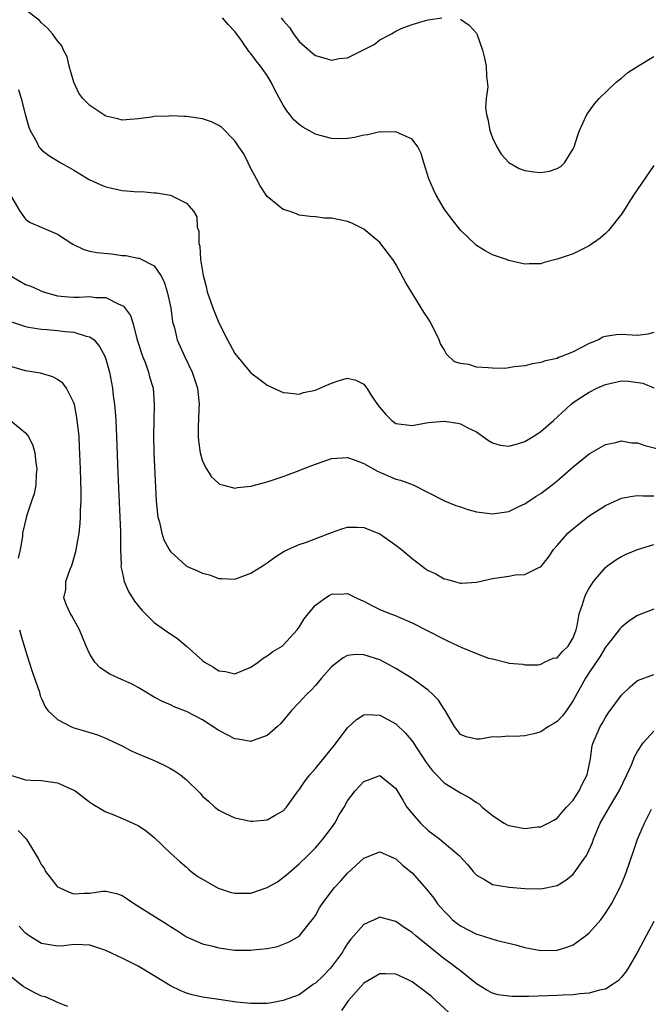
# Model space of a CAD drawing. Units: inches. Extents: x 2592000 to 2595000, y 1530000 to 1533000.
# Drawn here: x 2592456 to 2592534, y 1530839 to 1530961 of the extents above; entities that cross this region are included whole.
import ezdxf

# ---------------------------------------------------------------- set-up
doc = ezdxf.new("R2010")
doc.units = ezdxf.units.IN
doc.header["$MEASUREMENT"] = 0
doc.layers.add('LD25921530_2ft', color=123, linetype='Continuous')

msp = doc.modelspace()

# ---------------------------------------------------------------- linework, layer by layer
at = {"layer": 'LD25921530_2ft'}
for points, elevation in [([(2592535, 1530921.91), (2592534.29, 1530921.71), (2592533, 1530921.57), (2592531, 1530921.68), (2592530.34, 1530921.66), (2592529, 1530921.44), (2592528.67, 1530921.33), (2592528.13, 1530921), (2592527, 1530920.57), (2592526.1, 1530920.1), (2592525, 1530919.55), (2592523.69, 1530919), (2592523.19, 1530918.81), (2592523, 1530918.71), (2592521.57, 1530918.43), (2592521, 1530918.19), (2592519.96, 1530918.04), (2592519, 1530917.79), (2592517.68, 1530917.68), (2592517, 1530917.54), (2592516.52, 1530917.48), (2592515, 1530917.5), (2592514.44, 1530917.56), (2592513, 1530917.62), (2592512.05, 1530917.95), (2592511, 1530918.07), (2592510.29, 1530918.29), (2592509.26, 1530919.26), (2592509, 1530919.8), (2592508.54, 1530920.54), (2592508.37, 1530921), (2592507.78, 1530922.22), (2592507.25, 1530923.25), (2592507, 1530923.67), (2592506.47, 1530924.46), (2592506.13, 1530925), (2592504.19, 1530928.19), (2592503, 1530930.4), (2592502.62, 1530931), (2592501, 1530933.12), (2592499, 1530934.78), (2592497.51, 1530935.51), (2592497, 1530935.72), (2592495, 1530936.12), (2592494.14, 1530936.14), (2592493, 1530936.28), (2592492.33, 1530936.33), (2592491, 1530936.51), (2592490.65, 1530936.65), (2592489.74, 1530937), (2592489, 1530937.22), (2592487, 1530938.82), (2592486.16, 1530940.16), (2592485.68, 1530941), (2592485, 1530942.28), (2592484.66, 1530943), (2592484.1, 1530944.1), (2592483.5, 1530945), (2592483, 1530945.73), (2592481.38, 1530947.38), (2592481, 1530947.63), (2592480.09, 1530948.09), (2592479, 1530948.46), (2592477, 1530948.77), (2592476.76, 1530948.76), (2592475, 1530948.84), (2592474.81, 1530948.81), (2592473, 1530948.73), (2592472.67, 1530948.67), (2592471, 1530948.45), (2592469, 1530948.3), (2592468.46, 1530948.46), (2592467, 1530948.81), (2592465, 1530950.11), (2592464.11, 1530951), (2592463.64, 1530951.64), (2592463.01, 1530953), (2592462.44, 1530955), (2592462.16, 1530956.16), (2592461.72, 1530957), (2592461.51, 1530957.51), (2592461, 1530958.15), (2592460.37, 1530959), (2592459.73, 1530959.73), (2592459, 1530960.37), (2592458.7, 1530960.7), (2592457, 1530962.01)], 7970), ([(2592535, 1530942.67), (2592532.49, 1530939), (2592531.91, 1530938.09), (2592531.25, 1530937), (2592531, 1530936.62), (2592529.4, 1530934.6), (2592529, 1530934.23), (2592528.35, 1530933.65), (2592527, 1530932.68), (2592525, 1530931.71), (2592523.02, 1530931.02), (2592521.39, 1530930.61), (2592521, 1530930.45), (2592519.55, 1530930.45), (2592519, 1530930.41), (2592517, 1530930.89), (2592516.73, 1530931), (2592515, 1530931.57), (2592514.07, 1530932.07), (2592513, 1530932.74), (2592512.87, 1530932.87), (2592511, 1530934.65), (2592509.96, 1530935.96), (2592509.2, 1530937), (2592509, 1530937.3), (2592507.98, 1530939), (2592507.67, 1530939.67), (2592507.1, 1530941), (2592506.47, 1530943), (2592506.15, 1530944.15), (2592505.73, 1530945), (2592505, 1530945.94), (2592503.34, 1530946.66), (2592503, 1530946.86), (2592501.19, 1530946.81), (2592501, 1530946.83), (2592499.52, 1530946.48), (2592499, 1530946.42), (2592497.86, 1530946.14), (2592497, 1530946.01), (2592496.01, 1530945.99), (2592495, 1530946.01), (2592493.61, 1530946.39), (2592493, 1530946.54), (2592491.44, 1530947.44), (2592491, 1530947.76), (2592490.34, 1530948.34), (2592489.83, 1530949), (2592489.45, 1530949.45), (2592489, 1530950.17), (2592487.99, 1530951.99), (2592487.5, 1530953), (2592487, 1530953.83), (2592486.18, 1530955), (2592485.65, 1530955.65), (2592485, 1530956.58), (2592484.79, 1530956.79), (2592483.82, 1530958.18), (2592483.12, 1530959.12), (2592483, 1530959.32), (2592482.16, 1530960.16), (2592481.47, 1530961)], 7972), ([(2592488.74, 1530961), (2592489, 1530960.65), (2592489.79, 1530959.79), (2592490.27, 1530959), (2592491, 1530958.08), (2592492.63, 1530956.63), (2592493, 1530956.34), (2592494.05, 1530956.05), (2592495, 1530955.76), (2592495.96, 1530955.96), (2592497, 1530956.04), (2592500.29, 1530957.71), (2592501, 1530958.28), (2592502.44, 1530959), (2592503, 1530959.33), (2592503.66, 1530959.66), (2592505, 1530960.17), (2592506.68, 1530960.68), (2592507, 1530960.75), (2592508.68, 1530961)], 7974), ([(2592511, 1530960.84), (2592512.07, 1530960.07), (2592513, 1530959.11), (2592513.06, 1530959), (2592513.75, 1530957), (2592513.99, 1530955.99), (2592514.22, 1530955), (2592514.23, 1530953.77), (2592514.42, 1530952.42), (2592514.21, 1530951), (2592514.13, 1530949.87), (2592514.26, 1530949), (2592514.42, 1530948.42), (2592514.67, 1530947), (2592515, 1530946.11), (2592515.54, 1530945), (2592516.08, 1530944.08), (2592517.03, 1530943.03), (2592518.31, 1530942.31), (2592519, 1530942.05), (2592520.11, 1530941.89), (2592521, 1530941.81), (2592522.05, 1530941.95), (2592523, 1530942.28), (2592523.46, 1530942.54), (2592523.93, 1530943), (2592525, 1530944.74), (2592525.11, 1530945), (2592525.57, 1530946.43), (2592525.79, 1530947), (2592526.72, 1530949), (2592527.67, 1530950.33), (2592528.24, 1530951), (2592530.36, 1530953), (2592530.7, 1530953.3), (2592531, 1530953.49), (2592531.8, 1530954.2), (2592533.02, 1530954.98), (2592535, 1530956.2)], 7974), ([(2592456.12, 1530952.12), (2592456.47, 1530951), (2592457, 1530948.88), (2592457.43, 1530947.43), (2592457.6, 1530947), (2592458.37, 1530945.63), (2592458.68, 1530945), (2592458.81, 1530944.81), (2592459, 1530944.62), (2592459.91, 1530943.91), (2592461.4, 1530943), (2592462.41, 1530942.41), (2592463, 1530942.09), (2592464.93, 1530940.93), (2592466.29, 1530940.29), (2592467, 1530940), (2592469, 1530939.57), (2592469.54, 1530939.54), (2592471, 1530939.41), (2592471.42, 1530939.42), (2592473, 1530939.28), (2592473.29, 1530939.29), (2592475, 1530939), (2592477, 1530937.98), (2592477.86, 1530937), (2592478.28, 1530936.28), (2592478.32, 1530935), (2592478.53, 1530934.53), (2592478.51, 1530933), (2592478.64, 1530932.64), (2592478.75, 1530931), (2592479.05, 1530929), (2592479.46, 1530927.46), (2592479.56, 1530927), (2592480.26, 1530925), (2592481, 1530923.12), (2592482.08, 1530921), (2592483, 1530919.33), (2592485, 1530916.93), (2592486.1, 1530916.1), (2592487, 1530915.38), (2592489, 1530914.48), (2592489.55, 1530914.45), (2592491, 1530914.29), (2592491.53, 1530914.46), (2592493, 1530914.79), (2592493.54, 1530915), (2592495, 1530915.64), (2592495.95, 1530915.95), (2592497, 1530916.25), (2592498, 1530916), (2592499, 1530915.53), (2592499.24, 1530915.24), (2592499.38, 1530915), (2592500.04, 1530913.96), (2592500.7, 1530913), (2592501, 1530912.62), (2592501.75, 1530911.75), (2592502.5, 1530911), (2592503, 1530910.65), (2592505, 1530910.39), (2592507, 1530910.76), (2592509, 1530910.92), (2592510.67, 1530910.67), (2592511, 1530910.59), (2592511.91, 1530910.09), (2592513, 1530909.59), (2592514.51, 1530908.51), (2592515, 1530908.22), (2592515.95, 1530907.95), (2592517, 1530907.82), (2592518.1, 1530908.1), (2592519, 1530908.39), (2592520.02, 1530909), (2592520.6, 1530909.4), (2592521, 1530909.62), (2592522.55, 1530911), (2592524.73, 1530913), (2592525, 1530913.22), (2592526.06, 1530913.94), (2592527, 1530914.53), (2592527.95, 1530915), (2592529, 1530915.47), (2592531, 1530915.91), (2592531.88, 1530915.88), (2592533.64, 1530915.64), (2592535, 1530915.08)], 7968), ([(2592455, 1530939.18), (2592456.32, 1530937), (2592456.58, 1530936.58), (2592457, 1530936), (2592457.6, 1530935.6), (2592458.97, 1530935), (2592461, 1530934.15), (2592462.89, 1530932.89), (2592464.24, 1530932.24), (2592465, 1530932.04), (2592465.86, 1530931.86), (2592467.68, 1530931.68), (2592469, 1530931.5), (2592469.48, 1530931.48), (2592471, 1530931.18), (2592471.14, 1530931.14), (2592473, 1530930.21), (2592473.8, 1530929), (2592474.24, 1530928.24), (2592474.61, 1530927), (2592475.04, 1530925), (2592475.27, 1530923.27), (2592475.5, 1530922.5), (2592475.85, 1530921), (2592476.75, 1530919), (2592477.7, 1530917), (2592478.01, 1530916.01), (2592478.35, 1530915), (2592478.54, 1530913.46), (2592478.57, 1530913), (2592478.53, 1530912.53), (2592478.49, 1530911), (2592478.46, 1530910.46), (2592478.45, 1530909), (2592478.49, 1530908.49), (2592478.71, 1530907), (2592479, 1530905.96), (2592479.48, 1530905), (2592480.05, 1530904.05), (2592481, 1530903.17), (2592481.11, 1530903.11), (2592481.48, 1530903), (2592483, 1530902.62), (2592483.31, 1530902.69), (2592485, 1530902.83), (2592487, 1530903.39), (2592489, 1530904.05), (2592491, 1530904.79), (2592491.47, 1530905), (2592492.57, 1530905.43), (2592495, 1530906.27), (2592497, 1530906.4), (2592497.93, 1530906.07), (2592499, 1530905.66), (2592500.7, 1530904.7), (2592503, 1530903.72), (2592503.58, 1530903.58), (2592505.13, 1530903), (2592507, 1530902.06), (2592509.02, 1530901.02), (2592510.43, 1530900.43), (2592511, 1530900.28), (2592511.94, 1530899.94), (2592513, 1530899.68), (2592515, 1530899.4), (2592517, 1530899.72), (2592518.35, 1530900.35), (2592519, 1530900.67), (2592520.39, 1530901.61), (2592521, 1530901.95), (2592522.38, 1530903), (2592523, 1530903.5), (2592525, 1530905.27), (2592527, 1530906.87), (2592529, 1530908.02), (2592530.28, 1530908.28), (2592531, 1530908.47), (2592532.24, 1530908.24), (2592533, 1530908.21), (2592533.89, 1530907.89), (2592537, 1530907.11)], 7966), ([(2592455, 1530929.04), (2592456.29, 1530928.29), (2592457, 1530927.91), (2592457.68, 1530927.68), (2592459.18, 1530927), (2592461, 1530926.47), (2592462.34, 1530926.34), (2592463, 1530926.3), (2592463.69, 1530926.31), (2592465, 1530926.41), (2592465.71, 1530926.29), (2592467, 1530926.27), (2592468.51, 1530925.49), (2592469, 1530925.3), (2592469.18, 1530925.18), (2592470.06, 1530924.06), (2592470.37, 1530923), (2592470.85, 1530921.15), (2592471.53, 1530919), (2592471.89, 1530918.11), (2592472.29, 1530917), (2592472.42, 1530916.42), (2592472.84, 1530915), (2592472.98, 1530912.98), (2592472.93, 1530911), (2592472.9, 1530909.1), (2592472.96, 1530907), (2592473.22, 1530901), (2592473.38, 1530899.38), (2592473.43, 1530899), (2592473.63, 1530898.37), (2592473.94, 1530897), (2592474.19, 1530896.19), (2592474.85, 1530895), (2592475, 1530894.75), (2592476.91, 1530893), (2592477, 1530892.93), (2592478.35, 1530892.35), (2592479, 1530892.04), (2592479.84, 1530891.84), (2592481, 1530891.39), (2592481.39, 1530891.39), (2592483, 1530891.29), (2592485, 1530892.04), (2592486.52, 1530893), (2592487, 1530893.32), (2592487.96, 1530894.04), (2592489, 1530894.68), (2592489.19, 1530894.81), (2592491, 1530895.61), (2592491.88, 1530895.88), (2592495, 1530897.1), (2592496.41, 1530897.59), (2592497, 1530897.77), (2592498.24, 1530897.76), (2592499, 1530897.73), (2592501, 1530896.94), (2592503, 1530895.53), (2592503.67, 1530895), (2592505, 1530893.85), (2592506.63, 1530892.63), (2592507, 1530892.39), (2592507.95, 1530891.95), (2592509, 1530891.34), (2592509.29, 1530891.29), (2592510.25, 1530891), (2592510.86, 1530890.86), (2592511, 1530890.8), (2592511.2, 1530890.8), (2592513, 1530890.91), (2592515, 1530891.39), (2592517, 1530891.68), (2592517.82, 1530891.82), (2592519, 1530891.88), (2592520.74, 1530892.74), (2592521, 1530892.83), (2592521.95, 1530894.05), (2592522.56, 1530895), (2592523, 1530895.48), (2592524.33, 1530897), (2592524.68, 1530897.32), (2592525.78, 1530898.22), (2592527, 1530899.15), (2592529, 1530900.46), (2592531, 1530901.37), (2592532.38, 1530901.62), (2592533, 1530901.71), (2592533.65, 1530901.65), (2592535, 1530901.67)], 7964), ([(2592455.25, 1530923.25), (2592457, 1530922.66), (2592457.39, 1530922.61), (2592459, 1530922.34), (2592459.7, 1530922.3), (2592461, 1530922.17), (2592461.95, 1530922.05), (2592463, 1530921.98), (2592464.52, 1530921.48), (2592465, 1530921.39), (2592465.52, 1530921), (2592466.21, 1530920.21), (2592466.87, 1530919), (2592467, 1530918.63), (2592467.43, 1530917), (2592467.81, 1530915), (2592467.9, 1530914.1), (2592468.06, 1530913), (2592468.14, 1530912.14), (2592468.21, 1530911), (2592468.3, 1530909), (2592468.46, 1530904.46), (2592468.73, 1530899), (2592468.8, 1530897.2), (2592468.79, 1530896.79), (2592468.81, 1530895), (2592468.87, 1530893.13), (2592468.86, 1530892.86), (2592469, 1530892.23), (2592469.2, 1530891.2), (2592469.26, 1530891), (2592469.79, 1530889.79), (2592470.55, 1530888.55), (2592471.45, 1530887.45), (2592473, 1530885.94), (2592474.27, 1530885), (2592475.91, 1530883.9), (2592477, 1530882.99), (2592479, 1530881.19), (2592479.25, 1530881), (2592480.36, 1530880.36), (2592481, 1530879.94), (2592481.84, 1530879.84), (2592483, 1530879.56), (2592485, 1530880.38), (2592485.88, 1530881), (2592486.5, 1530881.5), (2592487, 1530881.77), (2592487.7, 1530882.3), (2592488.88, 1530883), (2592489, 1530883.1), (2592490.74, 1530885), (2592491, 1530885.35), (2592491.61, 1530886.39), (2592492.09, 1530887), (2592493, 1530888.07), (2592494.26, 1530889), (2592494.71, 1530889.29), (2592495, 1530889.44), (2592496.51, 1530889.49), (2592497, 1530889.54), (2592498.07, 1530889), (2592498.7, 1530888.7), (2592499, 1530888.59), (2592500.02, 1530888.02), (2592501, 1530887.55), (2592502.32, 1530887), (2592502.82, 1530886.82), (2592503.47, 1530886.53), (2592505, 1530885.9), (2592509, 1530883.84), (2592509.58, 1530883.58), (2592511.17, 1530882.83), (2592513, 1530882.08), (2592514.51, 1530881.5), (2592515, 1530881.39), (2592516.92, 1530880.92), (2592517, 1530880.87), (2592518.75, 1530880.75), (2592519, 1530880.68), (2592520.65, 1530880.65), (2592521, 1530880.75), (2592521.44, 1530881), (2592522.51, 1530881.49), (2592523, 1530881.52), (2592523.68, 1530882.32), (2592524.39, 1530883), (2592525, 1530884.01), (2592525.36, 1530885), (2592525.5, 1530885.5), (2592525.75, 1530887), (2592526.16, 1530888.16), (2592526.39, 1530889), (2592526.58, 1530889.42), (2592527, 1530890.2), (2592527.3, 1530890.7), (2592527.53, 1530891), (2592529, 1530892.75), (2592529.31, 1530893), (2592530.3, 1530893.7), (2592531, 1530894.12), (2592531.59, 1530894.41), (2592533, 1530894.99), (2592535, 1530895.59)], 7962), ([(2592535, 1530887.57), (2592533, 1530886.77), (2592531.93, 1530886.07), (2592531, 1530885.33), (2592530.84, 1530885.16), (2592530.73, 1530885), (2592529.7, 1530883.7), (2592529, 1530882.84), (2592528.33, 1530881.67), (2592527, 1530879.72), (2592526.54, 1530879), (2592525, 1530876.24), (2592524.18, 1530875), (2592523.68, 1530874.32), (2592523, 1530873.64), (2592522.62, 1530873.38), (2592521.96, 1530873), (2592521, 1530872.33), (2592520.11, 1530872.11), (2592519, 1530871.85), (2592517.75, 1530871.75), (2592517, 1530871.8), (2592515.68, 1530871.68), (2592515, 1530871.72), (2592513.44, 1530871.44), (2592513, 1530871.43), (2592511.73, 1530871.73), (2592511, 1530872.02), (2592510.28, 1530873), (2592509.12, 1530875), (2592509, 1530875.15), (2592508.29, 1530876.29), (2592507.59, 1530877), (2592507, 1530877.51), (2592505, 1530878.98), (2592503, 1530880.21), (2592501.55, 1530881), (2592501, 1530881.28), (2592499, 1530881.92), (2592498.05, 1530881.95), (2592497, 1530881.82), (2592496.46, 1530881.54), (2592495.73, 1530881), (2592495, 1530880.42), (2592493.74, 1530879), (2592493, 1530878.11), (2592492.47, 1530877.53), (2592491.88, 1530877), (2592491, 1530876), (2592490.05, 1530875), (2592488.65, 1530873.35), (2592488.31, 1530873), (2592487, 1530871.91), (2592485.29, 1530871.29), (2592485, 1530871.16), (2592483.41, 1530871.42), (2592483, 1530871.46), (2592481, 1530872.51), (2592479, 1530873.84), (2592477, 1530874.88), (2592475.45, 1530875.45), (2592475, 1530875.68), (2592474.08, 1530876.08), (2592473, 1530876.65), (2592471, 1530877.86), (2592470.27, 1530878.27), (2592468.55, 1530879), (2592467.49, 1530879.49), (2592466.28, 1530880.28), (2592465.6, 1530881), (2592465, 1530881.98), (2592464.52, 1530883), (2592463.7, 1530885), (2592462.74, 1530886.74), (2592462.58, 1530887), (2592462.08, 1530888.08), (2592461.76, 1530889), (2592462, 1530890), (2592462.02, 1530891), (2592462.55, 1530892.55), (2592462.75, 1530893), (2592463.27, 1530894.73), (2592463.66, 1530897), (2592463.8, 1530898.2), (2592463.85, 1530899), (2592463.85, 1530899.85), (2592463.91, 1530901), (2592463.91, 1530902.09), (2592463.83, 1530905), (2592463.73, 1530907.73), (2592463.65, 1530909), (2592463.39, 1530911.39), (2592463.07, 1530913), (2592463, 1530913.21), (2592462.08, 1530915), (2592461.63, 1530915.63), (2592461, 1530916.08), (2592460.41, 1530916.41), (2592458.87, 1530916.87), (2592457, 1530917.19), (2592455, 1530917.74)], 7960), ([(2592455.14, 1530911), (2592457, 1530909.49), (2592457.36, 1530909), (2592457.9, 1530907.9), (2592458.15, 1530907), (2592458.31, 1530905.69), (2592458.42, 1530905), (2592458.35, 1530904.35), (2592458.29, 1530903), (2592458.1, 1530901.9), (2592457.77, 1530901), (2592457.13, 1530899.13), (2592457.08, 1530898.92), (2592456.62, 1530897), (2592456.62, 1530896.62), (2592456.36, 1530895), (2592456.1, 1530893.9)], 7958), ([(2592456.28, 1530885), (2592456.41, 1530884.41), (2592457, 1530882.44), (2592457.48, 1530881), (2592457.85, 1530879.85), (2592458.73, 1530877.27), (2592458.83, 1530876.83), (2592459, 1530876.48), (2592459.44, 1530875.44), (2592459.79, 1530875), (2592461, 1530873.86), (2592462.63, 1530873), (2592463, 1530872.86), (2592464.44, 1530872.44), (2592465.96, 1530871.96), (2592467, 1530871.56), (2592468.19, 1530871), (2592469, 1530870.6), (2592470.04, 1530870.04), (2592471, 1530869.61), (2592473, 1530868.77), (2592474.22, 1530868.22), (2592475, 1530867.81), (2592475.52, 1530867.52), (2592476.25, 1530867), (2592477, 1530866.38), (2592478.71, 1530864.71), (2592479, 1530864.35), (2592479.72, 1530863.72), (2592480.52, 1530863), (2592481, 1530862.62), (2592481.75, 1530862.25), (2592483, 1530861.68), (2592485, 1530861.25), (2592485.25, 1530861.25), (2592487, 1530861.41), (2592487.99, 1530862.01), (2592489, 1530862.53), (2592489.4, 1530863), (2592490.88, 1530865), (2592491, 1530865.14), (2592491.74, 1530866.26), (2592492.29, 1530867), (2592493, 1530867.8), (2592495.34, 1530870.66), (2592497, 1530872.83), (2592498.12, 1530873.88), (2592499, 1530874.45), (2592499.5, 1530874.5), (2592501, 1530874.43), (2592503, 1530873.33), (2592504.2, 1530872.2), (2592505.1, 1530871.1), (2592505.44, 1530870.56), (2592506.47, 1530869), (2592506.67, 1530868.67), (2592507.52, 1530867.52), (2592508.04, 1530867), (2592509, 1530866.01), (2592511, 1530864.77), (2592512.16, 1530864.16), (2592513, 1530863.58), (2592513.37, 1530863.37), (2592513.72, 1530863), (2592515, 1530861.95), (2592516.44, 1530861), (2592516.79, 1530860.79), (2592517, 1530860.7), (2592519, 1530860.34), (2592520.56, 1530860.56), (2592521, 1530860.56), (2592521.9, 1530861), (2592522.62, 1530861.38), (2592523, 1530861.62), (2592523.62, 1530862.38), (2592524.17, 1530863), (2592525, 1530863.88), (2592525.75, 1530865), (2592526.14, 1530865.86), (2592526.76, 1530867), (2592527, 1530868.22), (2592527.14, 1530869), (2592527.37, 1530870.63), (2592527.47, 1530871), (2592528.35, 1530873), (2592528.6, 1530873.4), (2592529, 1530874.11), (2592529.35, 1530874.65), (2592529.58, 1530875), (2592531, 1530876.91), (2592532.06, 1530877.94), (2592533, 1530878.7), (2592535, 1530879.45)], 7958), ([(2592455, 1530867), (2592457, 1530866.38), (2592457.65, 1530866.35), (2592459, 1530866.32), (2592459.83, 1530866.17), (2592461, 1530866.01), (2592463, 1530865.1), (2592463.16, 1530865), (2592465, 1530863.6), (2592465.35, 1530863.35), (2592467, 1530862.4), (2592467.96, 1530862.04), (2592469.43, 1530861.43), (2592470.8, 1530860.8), (2592471, 1530860.7), (2592472.03, 1530860.03), (2592473, 1530859.22), (2592475, 1530857.28), (2592476.19, 1530856.19), (2592477, 1530855.54), (2592477.27, 1530855.27), (2592477.59, 1530855), (2592478.39, 1530854.39), (2592480.94, 1530852.94), (2592482.43, 1530852.43), (2592483, 1530852.31), (2592485, 1530852.32), (2592487, 1530853), (2592488.28, 1530853.72), (2592489.43, 1530854.57), (2592491, 1530855.96), (2592492.08, 1530857), (2592493, 1530857.95), (2592493.49, 1530858.51), (2592493.92, 1530859), (2592495, 1530860.44), (2592495.4, 1530861), (2592495.97, 1530862.03), (2592496.56, 1530863), (2592497, 1530863.76), (2592497.94, 1530865), (2592499, 1530866.19), (2592499.61, 1530866.39), (2592501, 1530866.94), (2592503, 1530865.31), (2592503.85, 1530863.85), (2592504.37, 1530863), (2592505, 1530862.21), (2592506.05, 1530861), (2592507, 1530860.09), (2592507.64, 1530859.64), (2592508.45, 1530859), (2592510.84, 1530857), (2592511.88, 1530855.88), (2592512.6, 1530855), (2592513, 1530854.54), (2592514, 1530854), (2592515, 1530853.39), (2592517.05, 1530853.05), (2592519, 1530852.88), (2592521, 1530852.84), (2592523, 1530853.28), (2592524.08, 1530853.92), (2592525, 1530854.67), (2592525.26, 1530855), (2592525.78, 1530855.78), (2592526.64, 1530857), (2592526.78, 1530857.22), (2592527.4, 1530858.6), (2592527.54, 1530859), (2592528.37, 1530861), (2592529.5, 1530863), (2592530.72, 1530865), (2592531.68, 1530867), (2592532.24, 1530868.24), (2592532.67, 1530869.33), (2592533, 1530869.91), (2592533.7, 1530871), (2592535, 1530872.43)], 7956), ([(2592456.08, 1530860.08), (2592457, 1530859.14), (2592457.08, 1530859.08), (2592457.28, 1530858.72), (2592458.6, 1530856.6), (2592459, 1530855.84), (2592459.35, 1530855.35), (2592459.51, 1530855), (2592461, 1530853.12), (2592461.19, 1530853), (2592462.42, 1530852.42), (2592463, 1530852.24), (2592464.31, 1530852.31), (2592465, 1530852.31), (2592466.55, 1530852.55), (2592467, 1530852.55), (2592468.29, 1530852.29), (2592469, 1530852.02), (2592469.62, 1530851.62), (2592470.53, 1530851), (2592473, 1530849.44), (2592474.51, 1530848.51), (2592475, 1530848.17), (2592475.74, 1530847.74), (2592477, 1530846.9), (2592478.31, 1530846.31), (2592479, 1530846.04), (2592480.26, 1530845.74), (2592481, 1530845.53), (2592483, 1530845.25), (2592485, 1530845.23), (2592485.29, 1530845.29), (2592487, 1530845.46), (2592488.29, 1530845.71), (2592489.73, 1530846.27), (2592491, 1530846.98), (2592492.6, 1530849), (2592492.78, 1530849.22), (2592493, 1530849.55), (2592493.51, 1530850.49), (2592493.84, 1530851), (2592495.39, 1530853), (2592496.17, 1530853.83), (2592497, 1530854.8), (2592499, 1530856.66), (2592501, 1530857.43), (2592502.7, 1530856.7), (2592503, 1530856.59), (2592503.81, 1530855.81), (2592505, 1530854.82), (2592506.81, 1530852.81), (2592507.69, 1530851.69), (2592508.17, 1530851), (2592509, 1530850.06), (2592509.52, 1530849.52), (2592510.04, 1530849), (2592510.57, 1530848.57), (2592511, 1530848.27), (2592513, 1530847.24), (2592513.2, 1530847.2), (2592515.58, 1530846.42), (2592517.88, 1530845.88), (2592519, 1530845.56), (2592521, 1530845.2), (2592523, 1530845.25), (2592524.34, 1530845.66), (2592525, 1530845.91), (2592526.55, 1530847), (2592527, 1530847.38), (2592528.42, 1530849), (2592529, 1530849.82), (2592529.78, 1530851), (2592530.87, 1530853.13), (2592531.44, 1530854.56), (2592531.61, 1530855), (2592532.48, 1530857.52), (2592532.97, 1530859), (2592533.84, 1530861), (2592534.73, 1530862.73)], 7954), ([(2592535, 1530848.81), (2592534.08, 1530847), (2592533, 1530844.99), (2592531.82, 1530843), (2592531.51, 1530842.49), (2592531, 1530841.87), (2592530.58, 1530841.42), (2592529.98, 1530841), (2592529, 1530840.41), (2592528.27, 1530840.27), (2592527, 1530839.9), (2592525.83, 1530839.83), (2592525, 1530839.71), (2592523.66, 1530839.66), (2592523, 1530839.61), (2592519.49, 1530839.49), (2592519, 1530839.5), (2592517.47, 1530839.47), (2592517, 1530839.52), (2592515.69, 1530839.69), (2592515, 1530839.88), (2592514.28, 1530840.28), (2592513, 1530841.06), (2592511, 1530842.65), (2592510.58, 1530843), (2592509.67, 1530843.67), (2592509, 1530844.14), (2592505.46, 1530847), (2592505, 1530847.41), (2592504.04, 1530848.04), (2592503, 1530848.81), (2592502.2, 1530849), (2592501, 1530849.32), (2592500.77, 1530849.23), (2592499, 1530848.43), (2592497.41, 1530846.59), (2592497, 1530846.06), (2592496.58, 1530845.42), (2592496.35, 1530845), (2592495, 1530843.16), (2592494.86, 1530843), (2592493.95, 1530842.05), (2592493, 1530841.15), (2592492.76, 1530841), (2592491, 1530839.71), (2592489, 1530838.97), (2592487.35, 1530838.65), (2592487, 1530838.6), (2592485, 1530838.61), (2592483.2, 1530838.8), (2592481, 1530839.1), (2592479, 1530839.41), (2592477.71, 1530839.71), (2592477, 1530839.9), (2592476.22, 1530840.22), (2592475, 1530840.8), (2592473, 1530842.06), (2592471, 1530843.26), (2592469.82, 1530843.82), (2592469, 1530844.26), (2592468.48, 1530844.48), (2592467, 1530845.2), (2592465, 1530845.84), (2592464.1, 1530845.9), (2592463, 1530845.93), (2592461.78, 1530845.78), (2592461, 1530845.74), (2592459, 1530846.08), (2592457.48, 1530847), (2592457, 1530847.33), (2592456.23, 1530848.23)], 7952), ([(2592462.25, 1530838.25), (2592461, 1530838.75), (2592460.5, 1530839), (2592459.44, 1530839.44), (2592459, 1530839.54), (2592458.01, 1530840.01), (2592456.72, 1530840.72), (2592453.88, 1530843)], 7950), ([(2592509.53, 1530837.53), (2592507.45, 1530839.45), (2592507, 1530839.83), (2592505, 1530841.29), (2592504.42, 1530841.58), (2592503, 1530842.24), (2592501.69, 1530842.31), (2592501, 1530842.29), (2592499, 1530841.14), (2592497.07, 1530838.93), (2592496.26, 1530837.74)], 7950)]:
    msp.add_lwpolyline(points, dxfattribs=dict(at, elevation=elevation))

doc.saveas('drawing.dxf')
